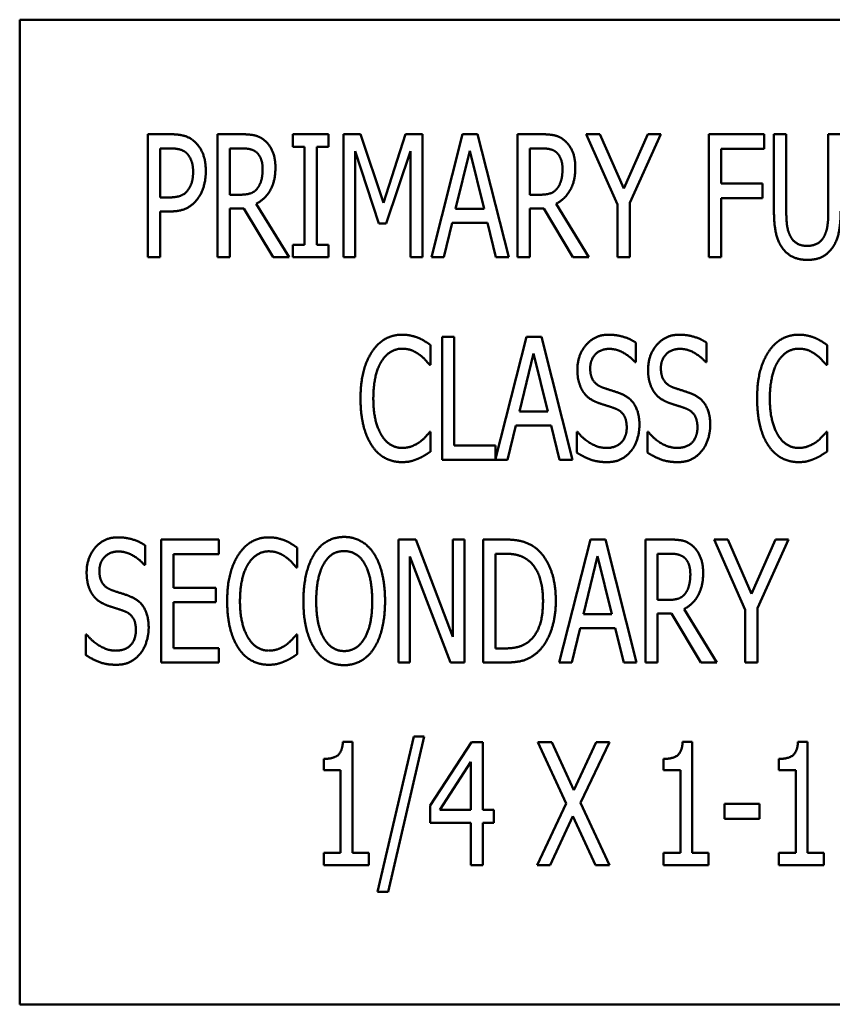
# Model space of a CAD drawing. Units: inches. Extents: x 5 to 215, y 2 to 167.
# Drawn here: x 131 to 132, y 93 to 94 of the extents above; entities that cross this region are included whole.
import ezdxf

# ---------------------------------------------------------------- set-up
doc = ezdxf.new("R2010")
doc.units = ezdxf.units.IN
doc.header["$LTSCALE"] = 10
doc.header["$MEASUREMENT"] = 0
doc.layers.add('Visible (ANSI)', color=7, linetype='Continuous', lineweight=50)

msp = doc.modelspace()

# ---------------------------------------------------------------- linework, layer by layer
at = {"layer": 'Visible (ANSI)'}
for p, q in [((133.26, 93.6809), (131.26, 93.6809)), ((131.26, 93.6809), (131.26, 92.6809)), ((131.39, 93.4396), (131.39, 93.5646)), ((131.39, 93.5646), (131.4135, 93.5646)), ((131.461, 93.4396), (131.461, 93.5646)), ((131.461, 93.5646), (131.4852, 93.5646)), ((131.5373, 93.5518), (131.5373, 93.5646)), ((131.5373, 93.5646), (131.5736, 93.5646)), ((131.5736, 93.5646), (131.5736, 93.5518)), ((131.5889, 93.4396), (131.5889, 93.5646)), ((131.5889, 93.5646), (131.606, 93.5646)), ((131.606, 93.5646), (131.6294, 93.495)), ((131.6294, 93.495), (131.6518, 93.5646)), ((131.6518, 93.5646), (131.6692, 93.5646)), ((131.6692, 93.5646), (131.6692, 93.4396)), ((131.6781, 93.4396), (131.7097, 93.5646)), ((131.7097, 93.5646), (131.725, 93.5646)), ((131.725, 93.5646), (131.7566, 93.4396)), ((131.7655, 93.5646), (131.7897, 93.5646)), ((131.7655, 93.4396), (131.7655, 93.5646)), ((131.8353, 93.5646), (131.8492, 93.5646)), ((131.8669, 93.4932), (131.8353, 93.5646)), ((131.8492, 93.5646), (131.8733, 93.5095)), ((131.8733, 93.5095), (131.8977, 93.5646)), ((131.911, 93.5646), (131.8794, 93.4949)), ((131.8977, 93.5646), (131.911, 93.5646)), ((131.9599, 93.4396), (131.9599, 93.5646)), ((131.9599, 93.5646), (132.0159, 93.5646)), ((132.0159, 93.5646), (132.0159, 93.5498)), ((132.0259, 93.4866), (132.0259, 93.5646)), ((132.0259, 93.5646), (132.0384, 93.5646)), ((132.0384, 93.5646), (132.0384, 93.4866)), ((132.0811, 93.5646), (132.0936, 93.5646)), ((132.0811, 93.4862), (132.0811, 93.5646)), ((131.4128, 93.5502), (131.4025, 93.5502)), ((131.4025, 93.5502), (131.4025, 93.5004)), ((131.4858, 93.5502), (131.4735, 93.5502)), ((131.4735, 93.5502), (131.4735, 93.5032)), ((131.5492, 93.5518), (131.5373, 93.5518)), ((131.5492, 93.4524), (131.5492, 93.5518)), ((131.5617, 93.5518), (131.5617, 93.4524)), ((131.5736, 93.5518), (131.5617, 93.5518)), ((131.778, 93.5502), (131.778, 93.5032)), ((131.7903, 93.5502), (131.778, 93.5502)), ((131.6006, 93.5473), (131.6006, 93.4396)), ((131.6248, 93.474), (131.6006, 93.5473)), ((131.6567, 93.5473), (131.6323, 93.474)), ((131.6567, 93.4396), (131.6567, 93.5473)), ((131.717, 93.5477), (131.7026, 93.4887)), ((131.7315, 93.4887), (131.717, 93.5477)), ((131.9723, 93.5498), (131.9723, 93.5146)), ((132.0159, 93.5498), (131.9723, 93.5498)), ((131.9723, 93.5146), (132.0141, 93.5146)), ((132.0141, 93.5146), (132.0141, 93.4998)), ((131.4025, 93.5004), (131.411, 93.5004)), ((131.4735, 93.5032), (131.4844, 93.5032)), ((131.778, 93.5032), (131.7889, 93.5032)), ((131.5002, 93.494), (131.5335, 93.4396)), ((131.8047, 93.494), (131.838, 93.4396)), ((131.8669, 93.4396), (131.8669, 93.4932)), ((131.8794, 93.4949), (131.8794, 93.4396)), ((131.9723, 93.4998), (131.9723, 93.4396)), ((132.0141, 93.4998), (131.9723, 93.4998)), ((131.4025, 93.4862), (131.4025, 93.4396)), ((131.413, 93.4862), (131.4025, 93.4862)), ((131.4735, 93.4893), (131.4735, 93.4396)), ((131.4876, 93.4893), (131.4735, 93.4893)), ((131.5173, 93.4396), (131.4876, 93.4893)), ((131.7026, 93.4887), (131.7315, 93.4887)), ((131.7921, 93.4893), (131.778, 93.4893)), ((131.778, 93.4893), (131.778, 93.4396)), ((131.8218, 93.4396), (131.7921, 93.4893)), ((131.6323, 93.474), (131.6248, 93.474)), ((131.6992, 93.4746), (131.6906, 93.4396)), ((131.7349, 93.4746), (131.6992, 93.4746)), ((131.7434, 93.4396), (131.7349, 93.4746)), ((131.5373, 93.4396), (131.5373, 93.4524)), ((131.5373, 93.4524), (131.5492, 93.4524)), ((131.5617, 93.4524), (131.5736, 93.4524)), ((131.5736, 93.4524), (131.5736, 93.4396)), ((131.4025, 93.4396), (131.39, 93.4396)), ((131.4735, 93.4396), (131.461, 93.4396)), ((131.5335, 93.4396), (131.5173, 93.4396)), ((131.5736, 93.4396), (131.5373, 93.4396)), ((131.6006, 93.4396), (131.5889, 93.4396)), ((131.6692, 93.4396), (131.6567, 93.4396)), ((131.6906, 93.4396), (131.6781, 93.4396)), ((131.7566, 93.4396), (131.7434, 93.4396)), ((131.778, 93.4396), (131.7655, 93.4396)), ((131.838, 93.4396), (131.8218, 93.4396)), ((131.8794, 93.4396), (131.8669, 93.4396)), ((131.9723, 93.4396), (131.9599, 93.4396)), ((131.6772, 93.3505), (131.6772, 93.3304)), ((131.6889, 93.3588), (131.7013, 93.3588)), ((131.6889, 93.2338), (131.6889, 93.3588)), ((131.7013, 93.3588), (131.7013, 93.2486)), ((131.7432, 93.235), (131.7745, 93.3588)), ((131.7745, 93.3588), (131.7898, 93.3588)), ((131.7898, 93.3588), (131.8214, 93.2338)), ((131.8857, 93.3529), (131.8857, 93.3331)), ((131.9575, 93.3529), (131.9575, 93.3331)), ((132.0799, 93.3505), (132.0799, 93.3304)), ((131.7818, 93.3419), (131.7674, 93.2829)), ((131.7962, 93.2829), (131.7818, 93.3419)), ((131.6772, 93.3304), (131.6762, 93.3304)), ((131.8857, 93.3331), (131.8848, 93.3331)), ((131.9575, 93.3331), (131.9566, 93.3331)), ((132.0799, 93.3304), (132.0789, 93.3304)), ((131.7674, 93.2829), (131.7962, 93.2829)), ((131.6763, 93.2622), (131.6772, 93.2622)), ((131.6772, 93.2622), (131.6772, 93.2423)), ((131.7639, 93.2687), (131.7554, 93.2338)), ((131.7997, 93.2687), (131.7639, 93.2687)), ((131.8082, 93.2338), (131.7997, 93.2687)), ((131.8256, 93.2413), (131.8256, 93.2622)), ((131.8256, 93.2622), (131.8265, 93.2622)), ((131.8974, 93.2622), (131.8984, 93.2622)), ((131.8974, 93.2413), (131.8974, 93.2622)), ((132.079, 93.2622), (132.0799, 93.2622)), ((132.0799, 93.2622), (132.0799, 93.2423)), ((131.7013, 93.2486), (131.7432, 93.2486)), ((131.7432, 93.2486), (131.7432, 93.235)), ((131.7554, 93.2338), (131.6889, 93.2338)), ((131.8214, 93.2338), (131.8082, 93.2338)), ((131.4038, 93.153), (131.4624, 93.153)), ((131.4038, 93.028), (131.4038, 93.153)), ((131.4624, 93.153), (131.4624, 93.1382)), ((131.6447, 93.153), (131.6624, 93.153)), ((131.6447, 93.028), (131.6447, 93.153)), ((131.6624, 93.153), (131.7, 93.054)), ((131.7, 93.054), (131.7, 93.153)), ((131.7, 93.153), (131.7116, 93.153)), ((131.7116, 93.153), (131.7116, 93.028)), ((131.7307, 93.153), (131.7519, 93.153)), ((131.7307, 93.028), (131.7307, 93.153)), ((131.8079, 93.028), (131.8395, 93.153)), ((131.8395, 93.153), (131.8548, 93.153)), ((131.8548, 93.153), (131.8864, 93.028)), ((131.8954, 93.153), (131.9196, 93.153)), ((131.8954, 93.028), (131.8954, 93.153)), ((131.9652, 93.153), (131.979, 93.153)), ((131.9968, 93.0816), (131.9652, 93.153)), ((131.979, 93.153), (132.0031, 93.0979)), ((132.0031, 93.0979), (132.0276, 93.153)), ((132.0408, 93.153), (132.0092, 93.0833)), ((132.0276, 93.153), (132.0408, 93.153)), ((131.3874, 93.1471), (131.3874, 93.1273)), ((131.5418, 93.1447), (131.5418, 93.1246)), ((131.4162, 93.1382), (131.4162, 93.104)), ((131.4624, 93.1382), (131.4162, 93.1382)), ((131.6563, 93.1358), (131.6563, 93.028)), ((131.6976, 93.028), (131.6563, 93.1358)), ((131.7431, 93.1386), (131.7431, 93.0424)), ((131.7526, 93.1386), (131.7431, 93.1386)), ((131.8468, 93.1361), (131.8325, 93.0771)), ((131.8613, 93.0771), (131.8468, 93.1361)), ((131.9078, 93.1386), (131.9078, 93.0916)), ((131.9202, 93.1386), (131.9078, 93.1386)), ((131.3874, 93.1273), (131.3864, 93.1273)), ((131.5418, 93.1246), (131.5408, 93.1246)), ((131.4162, 93.104), (131.4593, 93.104)), ((131.4593, 93.104), (131.4593, 93.0892)), ((131.9078, 93.0916), (131.9188, 93.0916)), ((131.4593, 93.0892), (131.4162, 93.0892)), ((131.4162, 93.0892), (131.4162, 93.0428)), ((131.9346, 93.0824), (131.9679, 93.028)), ((131.9968, 93.028), (131.9968, 93.0816)), ((132.0092, 93.0833), (132.0092, 93.028)), ((131.8325, 93.0771), (131.8613, 93.0771)), ((131.922, 93.0777), (131.9078, 93.0777)), ((131.9078, 93.0777), (131.9078, 93.028)), ((131.9517, 93.028), (131.922, 93.0777)), ((131.829, 93.0629), (131.8205, 93.028)), ((131.8648, 93.0629), (131.829, 93.0629)), ((131.8733, 93.028), (131.8648, 93.0629)), ((131.3273, 93.0355), (131.3273, 93.0564)), ((131.3273, 93.0564), (131.3282, 93.0564)), ((131.5409, 93.0564), (131.5418, 93.0564)), ((131.5418, 93.0564), (131.5418, 93.0365)), ((131.4162, 93.0428), (131.4624, 93.0428)), ((131.4624, 93.0428), (131.4624, 93.028)), ((131.7431, 93.0424), (131.7526, 93.0424)), ((131.4624, 93.028), (131.4038, 93.028)), ((131.6563, 93.028), (131.6447, 93.028)), ((131.7116, 93.028), (131.6976, 93.028)), ((131.7522, 93.028), (131.7307, 93.028)), ((131.8205, 93.028), (131.8079, 93.028)), ((131.8864, 93.028), (131.8733, 93.028)), ((131.9078, 93.028), (131.8954, 93.028)), ((131.9679, 93.028), (131.9517, 93.028)), ((132.0092, 93.028), (131.9968, 93.028)), ((131.6235, 92.795), (131.6601, 92.9528)), ((131.6708, 92.9528), (131.6341, 92.795)), ((131.6601, 92.9528), (131.6708, 92.9528)), ((131.5882, 92.9476), (131.598, 92.9476)), ((131.598, 92.9476), (131.598, 92.8349)), ((131.6768, 92.8828), (131.7187, 92.9472)), ((131.7187, 92.9472), (131.7302, 92.9472)), ((131.7302, 92.9472), (131.7302, 92.8786)), ((131.7862, 92.9472), (131.8003, 92.9472)), ((131.815, 92.8848), (131.7862, 92.9472)), ((131.8003, 92.9472), (131.8227, 92.8983)), ((131.8227, 92.8983), (131.8454, 92.9472)), ((131.8589, 92.9472), (131.8295, 92.8856)), ((131.8454, 92.9472), (131.8589, 92.9472)), ((131.9332, 92.9476), (131.943, 92.9476)), ((131.943, 92.9476), (131.943, 92.8349)), ((132.0503, 92.9476), (132.0601, 92.9476)), ((132.0601, 92.9476), (132.0601, 92.8349)), ((131.5689, 92.9187), (131.5689, 92.9302)), ((131.9139, 92.9187), (131.9139, 92.9302)), ((132.031, 92.9187), (132.031, 92.9302)), ((131.7182, 92.9273), (131.6866, 92.8786)), ((131.7182, 92.8786), (131.7182, 92.9273)), ((131.5859, 92.9187), (131.5689, 92.9187)), ((131.5859, 92.8349), (131.5859, 92.9187)), ((131.9309, 92.9187), (131.9139, 92.9187)), ((131.9309, 92.8349), (131.9309, 92.9187)), ((132.048, 92.9187), (132.031, 92.9187)), ((132.048, 92.8349), (132.048, 92.9187)), ((131.6768, 92.8651), (131.6768, 92.8828)), ((131.7853, 92.8222), (131.815, 92.8848)), ((131.8295, 92.8856), (131.8589, 92.8222)), ((131.9757, 92.8845), (132.0111, 92.8845)), ((131.9757, 92.8693), (131.9757, 92.8845)), ((132.0111, 92.8845), (132.0111, 92.8693)), ((131.6866, 92.8786), (131.7182, 92.8786)), ((131.7302, 92.8786), (131.7414, 92.8786)), ((131.7414, 92.8786), (131.7414, 92.8651)), ((131.8218, 92.8721), (131.7987, 92.8222)), ((131.8447, 92.8222), (131.8218, 92.8721)), ((131.7182, 92.8651), (131.6768, 92.8651)), ((131.7182, 92.8222), (131.7182, 92.8651)), ((131.7302, 92.8651), (131.7302, 92.8222)), ((131.7414, 92.8651), (131.7302, 92.8651)), ((132.0111, 92.8693), (131.9757, 92.8693)), ((131.5689, 92.8349), (131.5859, 92.8349)), ((131.5689, 92.8222), (131.5689, 92.8349)), ((131.598, 92.8349), (131.6146, 92.8349)), ((131.6146, 92.8349), (131.6146, 92.8222)), ((131.9139, 92.8222), (131.9139, 92.8349)), ((131.9139, 92.8349), (131.9309, 92.8349)), ((131.943, 92.8349), (131.9596, 92.8349)), ((131.9596, 92.8349), (131.9596, 92.8222)), ((132.031, 92.8222), (132.031, 92.8349)), ((132.031, 92.8349), (132.048, 92.8349)), ((132.0601, 92.8349), (132.0767, 92.8349)), ((132.0767, 92.8349), (132.0767, 92.8222)), ((131.6146, 92.8222), (131.5689, 92.8222)), ((131.7302, 92.8222), (131.7182, 92.8222)), ((131.7987, 92.8222), (131.7853, 92.8222)), ((131.8589, 92.8222), (131.8447, 92.8222)), ((131.9596, 92.8222), (131.9139, 92.8222)), ((132.0767, 92.8222), (132.031, 92.8222)), ((131.6341, 92.795), (131.6235, 92.795)), ((131.26, 92.6809), (133.26, 92.6809))]:
    msp.add_line(p, q, dxfattribs=at)
for points in [[(131.4135, 93.5646), (131.4218, 93.5646), (131.4335, 93.561), (131.4379, 93.5568)], [(131.4852, 93.5646), (131.4932, 93.5646), (131.5042, 93.5623), (131.509, 93.558)], [(131.7897, 93.5646), (131.7977, 93.5646), (131.8087, 93.5623), (131.8135, 93.558)], [(131.4294, 93.5455), (131.4265, 93.5481), (131.4186, 93.5502), (131.4128, 93.5502)], [(131.4379, 93.5568), (131.4432, 93.552), (131.449, 93.5374), (131.449, 93.5269)], [(131.5008, 93.546), (131.4981, 93.5483), (131.4911, 93.5502), (131.4858, 93.5502)], [(131.509, 93.558), (131.5139, 93.5538), (131.5197, 93.5405), (131.5197, 93.5307)], [(131.8053, 93.546), (131.8026, 93.5483), (131.7956, 93.5502), (131.7903, 93.5502)], [(131.8135, 93.558), (131.8184, 93.5538), (131.8242, 93.5405), (131.8242, 93.5307)], [(131.4361, 93.5264), (131.4361, 93.5329), (131.4327, 93.5424), (131.4294, 93.5455)], [(131.5067, 93.5294), (131.5067, 93.5348), (131.5037, 93.5432), (131.5008, 93.546)], [(131.8112, 93.5294), (131.8112, 93.5348), (131.8082, 93.5432), (131.8053, 93.546)], [(131.5197, 93.5307), (131.5197, 93.517), (131.5092, 93.4985), (131.5002, 93.494)], [(131.8242, 93.5307), (131.8242, 93.517), (131.8137, 93.4985), (131.8047, 93.494)], [(131.4308, 93.5079), (131.4336, 93.5116), (131.4361, 93.5204), (131.4361, 93.5264)], [(131.449, 93.5269), (131.449, 93.5188), (131.4447, 93.5042), (131.4408, 93.4992)], [(131.5014, 93.5097), (131.5041, 93.5131), (131.5067, 93.5229), (131.5067, 93.5294)], [(131.8059, 93.5097), (131.8086, 93.5131), (131.8112, 93.5229), (131.8112, 93.5294)], [(131.411, 93.5004), (131.4185, 93.5004), (131.4278, 93.5036), (131.4308, 93.5079)], [(131.4844, 93.5032), (131.4898, 93.5032), (131.4984, 93.5058), (131.5014, 93.5097)], [(131.7889, 93.5032), (131.7943, 93.5032), (131.8029, 93.5058), (131.8059, 93.5097)], [(131.4408, 93.4992), (131.4361, 93.4928), (131.423, 93.4862), (131.413, 93.4862)], [(132.0348, 93.4485), (132.03, 93.455), (132.0259, 93.4732), (132.0259, 93.4866)], [(132.0384, 93.4866), (132.0384, 93.4779), (132.04, 93.4661), (132.0424, 93.4614)], [(132.0771, 93.4614), (132.0794, 93.4661), (132.0811, 93.4778), (132.0811, 93.4862)], [(132.0936, 93.4866), (132.0936, 93.4735), (132.0896, 93.4549), (132.0847, 93.4485)], [(132.0424, 93.4614), (132.0449, 93.4563), (132.0535, 93.4512), (132.0598, 93.4512)], [(132.0598, 93.4512), (132.0655, 93.4512), (132.0747, 93.4563), (132.0771, 93.4614)], [(132.0598, 93.437), (132.0515, 93.437), (132.0392, 93.4427), (132.0348, 93.4485)], [(132.0847, 93.4485), (132.0802, 93.4426), (132.0684, 93.437), (132.0598, 93.437)], [(131.6179, 93.3438), (131.6234, 93.3522), (131.6387, 93.361), (131.6482, 93.361)], [(131.6482, 93.361), (131.653, 93.361), (131.6612, 93.3592), (131.6648, 93.3578)], [(131.8263, 93.3253), (131.8263, 93.3405), (131.8441, 93.361), (131.8578, 93.361)], [(131.8578, 93.361), (131.8657, 93.361), (131.8797, 93.3569), (131.8857, 93.3529)], [(131.8981, 93.3253), (131.8981, 93.3405), (131.9159, 93.361), (131.9297, 93.361)], [(131.9297, 93.361), (131.9376, 93.361), (131.9515, 93.3569), (131.9575, 93.3529)], [(132.0205, 93.3438), (132.0261, 93.3522), (132.0414, 93.361), (132.0509, 93.361)], [(132.0509, 93.361), (132.0557, 93.361), (132.0639, 93.3592), (132.0674, 93.3578)], [(131.6648, 93.3578), (131.6678, 93.3565), (131.6742, 93.3527), (131.6772, 93.3505)], [(132.0674, 93.3578), (132.0705, 93.3565), (132.0768, 93.3527), (132.0799, 93.3505)], [(131.6061, 93.2962), (131.6061, 93.3119), (131.6121, 93.3352), (131.6179, 93.3438)], [(131.6481, 93.3468), (131.6422, 93.3468), (131.6314, 93.3403), (131.6275, 93.334)], [(131.6657, 93.3409), (131.6621, 93.3435), (131.6537, 93.3468), (131.6481, 93.3468)], [(131.6762, 93.3304), (131.6746, 93.3325), (131.6694, 93.3381), (131.6657, 93.3409)], [(131.8586, 93.3466), (131.85, 93.3466), (131.8393, 93.3358), (131.8393, 93.327)], [(131.8848, 93.3331), (131.8803, 93.3385), (131.8663, 93.3466), (131.8586, 93.3466)], [(131.9305, 93.3466), (131.9219, 93.3466), (131.9111, 93.3358), (131.9111, 93.327)], [(131.9566, 93.3331), (131.9521, 93.3385), (131.9382, 93.3466), (131.9305, 93.3466)], [(132.0088, 93.2962), (132.0088, 93.3119), (132.0147, 93.3352), (132.0205, 93.3438)], [(132.0508, 93.3468), (132.0448, 93.3468), (132.0341, 93.3403), (132.0301, 93.334)], [(132.0683, 93.3409), (132.0648, 93.3435), (132.0564, 93.3468), (132.0508, 93.3468)], [(132.0789, 93.3304), (132.0772, 93.3325), (132.0721, 93.3381), (132.0683, 93.3409)], [(131.6275, 93.334), (131.6234, 93.3276), (131.6191, 93.3083), (131.6191, 93.2962)], [(132.0301, 93.334), (132.0261, 93.3276), (132.0217, 93.3083), (132.0217, 93.2962)], [(131.8324, 93.3027), (131.8296, 93.3068), (131.8263, 93.318), (131.8263, 93.3253)], [(131.8393, 93.327), (131.8393, 93.3191), (131.8456, 93.3097), (131.8516, 93.3075)], [(131.9042, 93.3027), (131.9014, 93.3068), (131.8981, 93.318), (131.8981, 93.3253)], [(131.9111, 93.327), (131.9111, 93.3191), (131.9174, 93.3097), (131.9234, 93.3075)], [(131.8479, 93.2916), (131.843, 93.2934), (131.8353, 93.2985), (131.8324, 93.3027)], [(131.8516, 93.3075), (131.8555, 93.3061), (131.8669, 93.3025), (131.8707, 93.301)], [(131.8707, 93.301), (131.8804, 93.297), (131.8893, 93.2811), (131.8893, 93.2695)], [(131.9197, 93.2916), (131.9149, 93.2934), (131.9072, 93.2985), (131.9042, 93.3027)], [(131.9234, 93.3075), (131.9273, 93.3061), (131.9388, 93.3025), (131.9425, 93.301)], [(131.9425, 93.301), (131.9522, 93.297), (131.9612, 93.2811), (131.9612, 93.2695)], [(131.6179, 93.248), (131.6123, 93.2561), (131.6061, 93.2804), (131.6061, 93.2962)], [(131.6191, 93.2962), (131.6191, 93.2833), (131.6237, 93.2648), (131.6278, 93.2584)], [(131.8648, 93.286), (131.8605, 93.2876), (131.8533, 93.2898), (131.8479, 93.2916)], [(131.9366, 93.286), (131.9323, 93.2876), (131.9251, 93.2898), (131.9197, 93.2916)], [(132.0205, 93.248), (132.0149, 93.2561), (132.0088, 93.2804), (132.0088, 93.2962)], [(132.0217, 93.2962), (132.0217, 93.2833), (132.0264, 93.2648), (132.0304, 93.2584)], [(131.8764, 93.2668), (131.8764, 93.2743), (131.8708, 93.2836), (131.8648, 93.286)], [(131.9482, 93.2668), (131.9482, 93.2743), (131.9426, 93.2836), (131.9366, 93.286)], [(131.6664, 93.2521), (131.6698, 93.2548), (131.6748, 93.2602), (131.6763, 93.2622)], [(131.8265, 93.2622), (131.8327, 93.2545), (131.8483, 93.246), (131.8555, 93.246)], [(131.8555, 93.246), (131.8658, 93.246), (131.8764, 93.2574), (131.8764, 93.2668)], [(131.8893, 93.2695), (131.8893, 93.2621), (131.8849, 93.2479), (131.8808, 93.2429)], [(131.8984, 93.2622), (131.9045, 93.2545), (131.9201, 93.246), (131.9273, 93.246)], [(131.9273, 93.246), (131.9377, 93.246), (131.9482, 93.2574), (131.9482, 93.2668)], [(131.9612, 93.2695), (131.9612, 93.2621), (131.9567, 93.2479), (131.9526, 93.2429)], [(132.069, 93.2521), (132.0725, 93.2548), (132.0774, 93.2602), (132.079, 93.2622)], [(131.6278, 93.2584), (131.6316, 93.2522), (131.6423, 93.246), (131.6481, 93.246)], [(131.6481, 93.246), (131.6535, 93.246), (131.6627, 93.2495), (131.6664, 93.2521)], [(132.0304, 93.2584), (132.0343, 93.2522), (132.0449, 93.246), (132.0508, 93.246)], [(132.0508, 93.246), (132.0562, 93.246), (132.0654, 93.2495), (132.069, 93.2521)], [(131.648, 93.2316), (131.6389, 93.2316), (131.6234, 93.2398), (131.6179, 93.248)], [(131.6772, 93.2423), (131.6742, 93.2404), (131.6687, 93.2368), (131.6648, 93.2352)], [(131.8564, 93.2316), (131.8462, 93.2316), (131.8319, 93.2372), (131.8256, 93.2413)], [(131.8808, 93.2429), (131.8763, 93.2374), (131.8649, 93.2316), (131.8564, 93.2316)], [(131.9282, 93.2316), (131.918, 93.2316), (131.9037, 93.2372), (131.8974, 93.2413)], [(131.9526, 93.2429), (131.9481, 93.2374), (131.9367, 93.2316), (131.9282, 93.2316)], [(132.0507, 93.2316), (132.0416, 93.2316), (132.0261, 93.2398), (132.0205, 93.248)], [(132.0799, 93.2423), (132.0768, 93.2404), (132.0714, 93.2368), (132.0674, 93.2352)], [(131.6648, 93.2352), (131.6607, 93.2334), (131.6537, 93.2316), (131.648, 93.2316)], [(132.0674, 93.2352), (132.0634, 93.2334), (132.0564, 93.2316), (132.0507, 93.2316)], [(131.328, 93.1195), (131.328, 93.1347), (131.3457, 93.1552), (131.3595, 93.1552)], [(131.3595, 93.1552), (131.3674, 93.1552), (131.3814, 93.1511), (131.3874, 93.1471)], [(131.4825, 93.138), (131.488, 93.1464), (131.5033, 93.1552), (131.5129, 93.1552)], [(131.5129, 93.1552), (131.5176, 93.1552), (131.5258, 93.1534), (131.5294, 93.152)], [(131.5294, 93.152), (131.5324, 93.1507), (131.5388, 93.1469), (131.5418, 93.1447)], [(131.5594, 93.1387), (131.5648, 93.147), (131.5801, 93.1556), (131.5895, 93.1556)], [(131.5895, 93.1556), (131.5991, 93.1556), (131.6145, 93.1467), (131.6197, 93.1387)], [(131.7519, 93.153), (131.7651, 93.153), (131.7802, 93.1477), (131.7855, 93.1431)], [(131.9196, 93.153), (131.9276, 93.153), (131.9385, 93.1507), (131.9434, 93.1464)], [(131.3603, 93.1408), (131.3517, 93.1408), (131.341, 93.13), (131.341, 93.1212)], [(131.3864, 93.1273), (131.382, 93.1327), (131.368, 93.1408), (131.3603, 93.1408)], [(131.5128, 93.141), (131.5068, 93.141), (131.4961, 93.1345), (131.4921, 93.1282)], [(131.5303, 93.1351), (131.5267, 93.1377), (131.5183, 93.141), (131.5128, 93.141)], [(131.5895, 93.1412), (131.5828, 93.1412), (131.5726, 93.135), (131.5688, 93.1283)], [(131.6103, 93.1283), (131.6067, 93.1348), (131.5961, 93.1412), (131.5895, 93.1412)], [(131.7855, 93.1431), (131.7945, 93.1351), (131.8044, 93.1086), (131.8044, 93.0904)], [(131.9434, 93.1464), (131.9482, 93.1422), (131.954, 93.1289), (131.954, 93.1191)], [(131.4707, 93.0904), (131.4707, 93.1061), (131.4767, 93.1294), (131.4825, 93.138)], [(131.5408, 93.1246), (131.5392, 93.1267), (131.534, 93.1323), (131.5303, 93.1351)], [(131.5481, 93.0905), (131.5481, 93.1062), (131.554, 93.1301), (131.5594, 93.1387)], [(131.6197, 93.1387), (131.6251, 93.1304), (131.631, 93.1061), (131.631, 93.0905)], [(131.7773, 93.1311), (131.7723, 93.1351), (131.761, 93.1386), (131.7526, 93.1386)], [(131.7914, 93.0906), (131.7914, 93.105), (131.7842, 93.1253), (131.7773, 93.1311)], [(131.9352, 93.1344), (131.9324, 93.1367), (131.9254, 93.1386), (131.9202, 93.1386)], [(131.941, 93.1177), (131.941, 93.1232), (131.9381, 93.1316), (131.9352, 93.1344)], [(131.341, 93.1212), (131.341, 93.1133), (131.3472, 93.1039), (131.3532, 93.1017)], [(131.4921, 93.1282), (131.488, 93.1218), (131.4837, 93.1024), (131.4837, 93.0904)], [(131.5688, 93.1283), (131.565, 93.1219), (131.5611, 93.1026), (131.5611, 93.0905)], [(131.618, 93.0905), (131.618, 93.1028), (131.614, 93.122), (131.6103, 93.1283)], [(131.3341, 93.0969), (131.3312, 93.101), (131.328, 93.1122), (131.328, 93.1195)], [(131.954, 93.1191), (131.954, 93.1054), (131.9436, 93.0868), (131.9346, 93.0824)], [(131.9358, 93.0981), (131.9384, 93.1015), (131.941, 93.1113), (131.941, 93.1177)], [(131.3532, 93.1017), (131.3572, 93.1003), (131.3686, 93.0967), (131.3724, 93.0951)], [(131.3496, 93.0858), (131.3447, 93.0876), (131.337, 93.0927), (131.3341, 93.0969)], [(131.3724, 93.0951), (131.3821, 93.0912), (131.391, 93.0753), (131.391, 93.0636)], [(131.4825, 93.0422), (131.4769, 93.0503), (131.4707, 93.0746), (131.4707, 93.0904)], [(131.4837, 93.0904), (131.4837, 93.0775), (131.4884, 93.059), (131.4924, 93.0526)], [(131.5594, 93.0424), (131.5539, 93.0507), (131.5481, 93.0751), (131.5481, 93.0905)], [(131.5611, 93.0905), (131.5611, 93.0659), (131.5766, 93.0397), (131.5895, 93.0397)], [(131.5895, 93.0397), (131.6026, 93.0397), (131.618, 93.0659), (131.618, 93.0905)], [(131.631, 93.0905), (131.631, 93.0753), (131.6252, 93.0507), (131.6197, 93.0424)], [(131.7785, 93.0507), (131.7849, 93.0566), (131.7914, 93.076), (131.7914, 93.0906)], [(131.8044, 93.0904), (131.8044, 93.0733), (131.7941, 93.0457), (131.7853, 93.038)], [(131.9188, 93.0916), (131.9241, 93.0916), (131.9327, 93.0941), (131.9358, 93.0981)], [(131.3665, 93.0802), (131.3621, 93.0818), (131.3549, 93.084), (131.3496, 93.0858)], [(131.378, 93.061), (131.378, 93.0685), (131.3725, 93.0778), (131.3665, 93.0802)], [(131.3572, 93.0401), (131.3675, 93.0401), (131.378, 93.0516), (131.378, 93.061)], [(131.391, 93.0636), (131.391, 93.0563), (131.3865, 93.0421), (131.3825, 93.0371)], [(131.3282, 93.0564), (131.3344, 93.0487), (131.35, 93.0401), (131.3572, 93.0401)], [(131.4924, 93.0526), (131.4963, 93.0464), (131.5069, 93.0401), (131.5128, 93.0401)], [(131.531, 93.0463), (131.5344, 93.049), (131.5394, 93.0544), (131.5409, 93.0564)], [(131.7526, 93.0424), (131.7608, 93.0424), (131.7733, 93.0459), (131.7785, 93.0507)], [(131.5127, 93.0258), (131.5035, 93.0258), (131.488, 93.034), (131.4825, 93.0422)], [(131.5128, 93.0401), (131.5181, 93.0401), (131.5274, 93.0437), (131.531, 93.0463)], [(131.5895, 93.0254), (131.58, 93.0254), (131.5648, 93.034), (131.5594, 93.0424)], [(131.6197, 93.0424), (131.614, 93.0337), (131.5987, 93.0254), (131.5895, 93.0254)], [(131.3581, 93.0258), (131.3479, 93.0258), (131.3336, 93.0314), (131.3273, 93.0355)], [(131.3825, 93.0371), (131.3779, 93.0316), (131.3666, 93.0258), (131.3581, 93.0258)], [(131.5418, 93.0365), (131.5388, 93.0346), (131.5333, 93.031), (131.5294, 93.0294)], [(131.7853, 93.038), (131.7782, 93.032), (131.7636, 93.028), (131.7522, 93.028)], [(131.5294, 93.0294), (131.5253, 93.0276), (131.5183, 93.0258), (131.5127, 93.0258)], [(131.5689, 92.9302), (131.5785, 92.9302), (131.5876, 92.9375), (131.5882, 92.9476)], [(131.9139, 92.9302), (131.9235, 92.9302), (131.9326, 92.9375), (131.9332, 92.9476)], [(132.031, 92.9302), (132.0406, 92.9302), (132.0497, 92.9375), (132.0503, 92.9476)]]:
    msp.add_open_spline(points, degree=2, dxfattribs=at)

doc.saveas('drawing.dxf')
